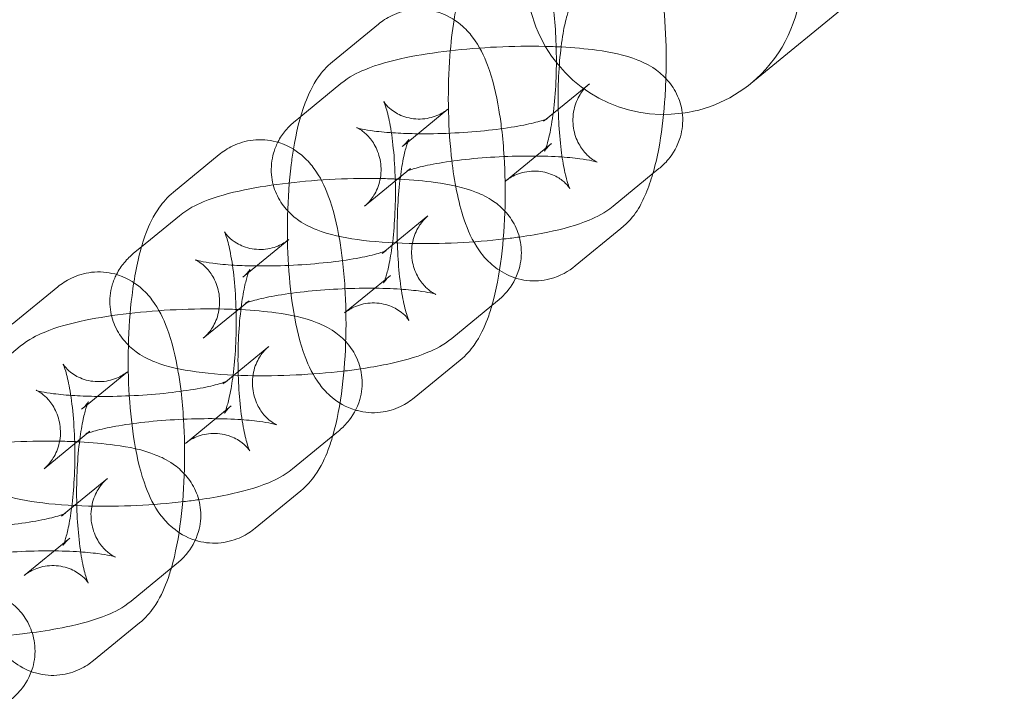
# Model space of a CAD drawing. Units: millimetres. Extents: x 539 to 2739, y -4323 to 3177.
# Drawn here: x 1010 to 1064, y -546 to -509 of the extents above; entities that cross this region are included whole.
import ezdxf

# ---------------------------------------------------------------- set-up
doc = ezdxf.new("R2010")
doc.units = ezdxf.units.MM

# ---------------------------------------------------------------- blocks, each defined once
blk = doc.blocks.new('A$C26C6295C')
at = {"color": 0, "linetype": 'Continuous', "lineweight": 0}
for p, q in [((1049.754, -512.157), (1338.859, -275.279)), ((1029.4, -508.917), (1026.897, -510.968)), ((1029.4, -508.917), (1026.897, -510.968)), ((1027.348, -512.166), (1025.153, -513.964)), ((1038.573, -514.103), (1040.929, -512.173)), ((1033.203, -513.558), (1031.004, -515.359)), ((1033.203, -513.558), (1031.004, -515.359)), ((1025.153, -513.964), (1024.845, -514.216)), ((1038.426, -514.223), (1038.573, -514.103)), ((1031.004, -515.359), (1030.7, -515.609)), ((1031.004, -515.359), (1030.7, -515.609)), ((1038.853, -515.441), (1036.35, -517.492)), ((1020.7, -516.045), (1018.197, -518.096)), ((1031.151, -516.807), (1028.648, -518.858)), ((1042.229, -518.864), (1044.731, -516.814)), ((1018.529, -519.392), (1016.453, -521.093)), ((1029.753, -521.329), (1032.11, -519.399)), ((1042.655, -520.082), (1040.153, -522.133)), ((1024.503, -520.686), (1022.305, -522.487)), ((1016.453, -521.093), (1016.026, -521.442)), ((1029.607, -521.449), (1029.753, -521.329)), ((1022.305, -522.487), (1022, -522.737)), ((1027.555, -524.698), (1030.058, -522.647)), ((1027.555, -524.698), (1030.058, -522.647)), ((1011.881, -523.271), (1009.378, -525.322)), ((1022.332, -524.033), (1019.829, -526.083)), ((1033.41, -526.09), (1035.912, -524.04)), ((1009.829, -526.52), (1007.634, -528.318)), ((1021.054, -528.457), (1023.41, -526.527)), ((1031.358, -529.339), (1033.86, -527.289)), ((1031.358, -529.339), (1033.86, -527.289)), ((1015.684, -527.912), (1013.486, -529.713)), ((1020.907, -528.577), (1021.054, -528.457)), ((1013.486, -529.713), (1013.181, -529.963)), ((1018.855, -531.826), (1021.358, -529.776)), ((1013.632, -531.161), (1011.129, -533.212)), ((1024.71, -533.219), (1027.212, -531.168)), ((1012.235, -535.683), (1014.591, -533.753)), ((1022.658, -536.467), (1025.16, -534.417)), ((1012.088, -535.803), (1012.235, -535.683)), ((1010.036, -539.052), (1012.539, -537.002)), ((1015.891, -540.444), (1018.393, -538.394)), ((1013.839, -543.693), (1016.341, -541.643))]:
    blk.add_line(p, q, dxfattribs=at)
for start_param, end_param in [(2.355999, 5.479121), (5.479121, 7.988698), (1.705512, 2.355999)]:
    blk.add_ellipse((1045.001, -506.356), major_axis=(-7.5, -0.001), ratio=0.999998, start_param=start_param, end_param=end_param, dxfattribs=at)
for points, knots in [([(1038.195, -501.711), (1038.536, -501.432), (1038.997, -501.153), (1039.972, -500.903), (1040.414, -500.87), (1041.236, -500.969), (1041.611, -501.089), (1042.301, -501.42), (1042.594, -501.64), (1043.163, -502.163), (1043.389, -502.466), (1043.937, -503.333), (1044.147, -503.877), (1044.639, -505.444), (1044.835, -506.54), (1045.059, -508.624), (1045.112, -509.558), (1045.129, -510.962), (1045.125, -511.425), (1045.11, -511.885)], [6.086628, 6.086628, 6.086628, 6.086628, 6.220927, 6.220927, 6.312194, 6.312194, 6.399602, 6.399602, 6.502756, 6.502756, 6.649486, 6.649486, 6.940657, 6.940657, 7.436668, 7.436668, 7.802433, 7.802433, 7.98193, 7.98193, 7.98193, 7.98193]), ([(1033.534, -508.673), (1033.564, -508.484), (1033.596, -508.297), (1033.797, -507.228), (1034.004, -506.431), (1034.599, -505.051), (1034.889, -504.42), (1035.692, -503.761)], [5.287238, 5.287238, 5.287238, 5.287238, 5.3700868, 5.3700868, 5.7697576, 5.7697576, 6.0866284, 6.0866284, 6.0866284, 6.0866284]), ([(1041.998, -506.352), (1041.86, -506.465), (1041.664, -506.598), (1041.134, -506.815), (1040.796, -506.894), (1040.123, -506.899), (1039.798, -506.834), (1039.259, -506.633), (1039.049, -506.501), (1038.751, -506.268), (1038.658, -506.167), (1038.537, -506.021), (1038.508, -505.974), (1038.479, -505.927), (1038.485, -505.934), (1038.519, -506.01), (1038.553, -506.095), (1038.641, -506.363), (1038.698, -506.57), (1038.82, -507.121), (1038.885, -507.486), (1039.002, -508.353), (1039.051, -508.866), (1039.117, -509.974), (1039.131, -510.573), (1039.118, -511.768), (1039.09, -512.365), (1038.997, -513.466), (1038.933, -513.973), (1038.79, -514.81), (1038.712, -515.153), (1038.581, -515.612), (1038.524, -515.759), (1038.476, -515.866), (1038.47, -515.867), (1038.533, -515.772), (1038.583, -515.7), (1038.727, -515.551), (1038.783, -515.498), (1038.853, -515.441)], [6.086628, 6.086628, 6.086628, 6.086628, 6.183737, 6.183737, 6.281174, 6.281174, 6.373378, 6.373378, 6.470244, 6.470244, 6.567696, 6.567696, 6.665779, 6.665779, 6.778947, 6.778947, 6.923174, 6.923174, 7.111611, 7.111611, 7.34574, 7.34574, 7.613004, 7.613004, 7.897234, 7.897234, 8.185474, 8.185474, 8.46574, 8.46574, 8.721133, 8.721133, 8.92711, 8.92711, 9.071999, 9.071999, 9.179104, 9.179104, 9.228221, 9.228221, 9.228221, 9.228221]), ([(1036.133, -514.629), (1036.091, -514.278), (1036.042, -513.936), (1035.837, -512.722), (1035.647, -511.92), (1035.17, -510.652), (1034.947, -510.157), (1034.372, -509.399), (1034.167, -509.167), (1033.553, -508.655), (1033.092, -508.371), (1032.114, -508.113), (1031.671, -508.077), (1030.847, -508.17), (1030.47, -508.288), (1029.855, -508.58), (1029.607, -508.747), (1029.4, -508.917)], [5.173633, 5.173633, 5.173633, 5.173633, 5.320678, 5.320678, 5.710468, 5.710468, 5.973495, 5.973495, 6.083327, 6.083327, 6.219185, 6.219185, 6.310689, 6.310689, 6.398006, 6.398006, 6.479742, 6.479742, 6.479742, 6.479742]), ([(1036.133, -514.629), (1036.091, -514.278), (1036.042, -513.936), (1035.837, -512.722), (1035.647, -511.92), (1035.17, -510.652), (1034.947, -510.157), (1034.372, -509.399), (1034.167, -509.167), (1033.553, -508.655), (1033.092, -508.371), (1032.114, -508.113), (1031.671, -508.077), (1030.847, -508.17), (1030.47, -508.288), (1029.855, -508.58), (1029.607, -508.747), (1029.4, -508.917)], [5.173633, 5.173633, 5.173633, 5.173633, 5.320678, 5.320678, 5.710468, 5.710468, 5.973495, 5.973495, 6.083327, 6.083327, 6.219185, 6.219185, 6.310689, 6.310689, 6.398006, 6.398006, 6.479742, 6.479742, 6.479742, 6.479742]), ([(1039.229, -513.565), (1039.222, -513.271), (1039.22, -512.973), (1039.23, -512.076), (1039.258, -511.479), (1039.351, -510.377), (1039.415, -509.87), (1039.558, -509.033), (1039.636, -508.691), (1039.767, -508.232), (1039.824, -508.084), (1039.861, -508.001), (1039.867, -507.99), (1039.867, -507.99)], [4.613836, 4.613836, 4.613836, 4.613836, 4.755641, 4.755641, 5.043881, 5.043881, 5.324147, 5.324147, 5.57954, 5.57954, 5.785517, 5.785517, 5.855033, 5.855033, 5.855033, 5.855033]), ([(1036.899, -522.791), (1036.728, -522.738), (1036.568, -522.674), (1036.047, -522.423), (1035.754, -522.204), (1035.184, -521.68), (1034.959, -521.377), (1034.411, -520.511), (1034.201, -519.967), (1033.708, -518.4), (1033.512, -517.304), (1033.289, -515.219), (1033.236, -514.285), (1033.213, -512.44), (1033.241, -511.53), (1033.359, -509.968), (1033.434, -509.304), (1033.534, -508.673)], [3.217107, 3.217107, 3.217107, 3.217107, 3.258009, 3.258009, 3.361163, 3.361163, 3.507894, 3.507894, 3.799064, 3.799064, 4.295075, 4.295075, 4.660841, 4.660841, 5.012085, 5.012085, 5.287238, 5.287238, 5.287238, 5.287238]), ([(1039.383, -510.164), (1039.093, -510.15), (1038.796, -510.139), (1037.643, -510.112), (1036.752, -510.125), (1034.991, -510.208), (1034.123, -510.277), (1032.448, -510.471), (1031.645, -510.595), (1030.084, -510.919), (1029.357, -511.112), (1028.241, -511.579), (1027.832, -511.769), (1027.348, -512.166)], [7.380272, 7.380272, 7.380272, 7.380272, 7.505727, 7.505727, 7.859406, 7.859406, 8.204357, 8.204357, 8.557171, 8.557171, 8.953305, 8.953305, 9.183838, 9.183838, 9.183838, 9.183838]), ([(1044.731, -516.814), (1044.897, -516.678), (1045.073, -516.514), (1045.494, -516.006), (1045.751, -515.604), (1046.008, -514.709), (1046.055, -514.291), (1045.987, -513.51), (1045.887, -513.152), (1045.601, -512.504), (1045.411, -512.229), (1044.978, -511.725), (1044.738, -511.531), (1044.172, -511.14), (1043.87, -511), (1042.827, -510.584), (1042.128, -510.452), (1040.72, -510.257), (1040.07, -510.2), (1039.383, -510.164)], [6.042246, 6.042246, 6.042246, 6.042246, 6.121142, 6.121142, 6.227957, 6.227957, 6.299789, 6.299789, 6.365228, 6.365228, 6.438857, 6.438857, 6.535125, 6.535125, 6.68681, 6.68681, 7.083001, 7.083001, 7.380272, 7.380272, 7.380272, 7.380272]), ([(1026.897, -510.968), (1026.557, -511.247), (1026.32, -511.53), (1025.782, -512.291), (1025.575, -512.75), (1025.103, -514.007), (1024.909, -514.838), (1024.759, -515.754)], [0.1965569, 0.1965569, 0.1965569, 0.1965569, 0.3308557, 0.3308557, 0.5749719, 0.5749719, 0.9775958, 0.9775958, 0.9775958, 0.9775958]), ([(1026.897, -510.968), (1026.557, -511.247), (1026.32, -511.53), (1025.782, -512.291), (1025.575, -512.75), (1025.103, -514.007), (1024.909, -514.838), (1024.759, -515.754)], [0.1965569, 0.1965569, 0.1965569, 0.1965569, 0.3308557, 0.3308557, 0.5749719, 0.5749719, 0.9775958, 0.9775958, 0.9775958, 0.9775958]), ([(1040.929, -512.173), (1040.847, -512.239), (1040.74, -512.336), (1040.492, -512.641), (1040.351, -512.85), (1040.123, -513.407), (1040.04, -513.75), (1040.026, -514.435), (1040.081, -514.766), (1040.278, -515.346), (1040.418, -515.587), (1040.701, -515.972), (1040.842, -516.106), (1041.07, -516.295), (1041.158, -516.351), (1041.29, -516.428), (1041.33, -516.446), (1041.371, -516.463), (1041.36, -516.458), (1041.278, -516.432), (1041.186, -516.407), (1040.897, -516.344), (1040.672, -516.306), (1040.074, -516.228), (1039.678, -516.191), (1038.744, -516.137), (1038.196, -516.122), (1037.02, -516.124), (1036.39, -516.143), (1035.138, -516.216), (1034.516, -516.271), (1033.37, -516.405), (1032.843, -516.485), (1031.975, -516.649), (1031.62, -516.734), (1031.153, -516.869), (1031.005, -516.925), (1030.917, -516.964), (1030.923, -516.966), (1031.025, -516.902), (1031.078, -516.867), (1031.151, -516.807)], [6.042246, 6.042246, 6.042246, 6.042246, 6.124294, 6.124294, 6.204111, 6.204111, 6.279315, 6.279315, 6.346673, 6.346673, 6.417491, 6.417491, 6.496301, 6.496301, 6.57614, 6.57614, 6.662369, 6.662369, 6.768856, 6.768856, 6.912217, 6.912217, 7.106381, 7.106381, 7.350084, 7.350084, 7.626405, 7.626405, 7.91789, 7.91789, 8.212547, 8.212547, 8.499692, 8.499692, 8.762651, 8.762651, 8.972367, 8.972367, 9.110145, 9.110145, 9.183838, 9.183838, 9.183838, 9.183838]), ([(1045.11, -511.885), (1045.096, -512.325), (1045.073, -512.761), (1044.973, -514.082), (1044.867, -514.937), (1044.628, -516.203), (1044.525, -516.654), (1044.4, -517.085)], [7.9819298, 7.9819298, 7.9819298, 7.9819298, 8.153678, 8.153678, 8.5116794, 8.5116794, 8.7251872, 8.7251872, 8.7251872, 8.7251872]), ([(1030.058, -522.647), (1029.919, -522.761), (1029.835, -522.856), (1029.725, -522.993), (1029.701, -523.034), (1029.679, -523.071), (1029.688, -523.058), (1029.728, -522.967), (1029.764, -522.872), (1029.857, -522.58), (1029.915, -522.359), (1030.04, -521.777), (1030.105, -521.396), (1030.219, -520.5), (1030.266, -519.975), (1030.326, -518.851), (1030.337, -518.249), (1030.317, -517.055), (1030.285, -516.463), (1030.187, -515.38), (1030.121, -514.886), (1029.977, -514.083), (1029.899, -513.759), (1029.774, -513.339), (1029.721, -513.209), (1029.684, -513.129), (1029.684, -513.138), (1029.757, -513.245), (1029.813, -513.322), (1030.016, -513.524), (1030.157, -513.646), (1030.578, -513.89), (1030.866, -514.009), (1031.516, -514.12), (1031.867, -514.112), (1032.484, -513.979), (1032.746, -513.861), (1033.045, -513.68), (1033.131, -513.617), (1033.203, -513.558)], [3.33815, 3.33815, 3.33815, 3.33815, 3.435259, 3.435259, 3.534125, 3.534125, 3.649634, 3.649634, 3.79773, 3.79773, 3.990848, 3.990848, 4.228943, 4.228943, 4.498552, 4.498552, 4.783696, 4.783696, 5.071713, 5.071713, 5.350419, 5.350419, 5.602118, 5.602118, 5.802055, 5.802055, 5.941821, 5.941821, 6.046868, 6.046868, 6.14319, 6.14319, 6.241767, 6.241767, 6.335267, 6.335267, 6.429459, 6.429459, 6.479742, 6.479742, 6.479742, 6.479742]), ([(1030.058, -522.647), (1029.919, -522.761), (1029.835, -522.856), (1029.725, -522.993), (1029.701, -523.034), (1029.679, -523.071), (1029.688, -523.058), (1029.728, -522.967), (1029.764, -522.872), (1029.857, -522.58), (1029.915, -522.359), (1030.04, -521.777), (1030.105, -521.396), (1030.219, -520.5), (1030.266, -519.975), (1030.326, -518.851), (1030.337, -518.249), (1030.317, -517.055), (1030.285, -516.463), (1030.187, -515.38), (1030.121, -514.886), (1029.977, -514.083), (1029.899, -513.759), (1029.774, -513.339), (1029.721, -513.209), (1029.684, -513.129), (1029.684, -513.138), (1029.757, -513.245), (1029.813, -513.322), (1030.016, -513.524), (1030.157, -513.646), (1030.578, -513.89), (1030.866, -514.009), (1031.516, -514.12), (1031.867, -514.112), (1032.484, -513.979), (1032.746, -513.861), (1033.045, -513.68), (1033.131, -513.617), (1033.203, -513.558)], [3.33815, 3.33815, 3.33815, 3.33815, 3.435259, 3.435259, 3.534125, 3.534125, 3.649634, 3.649634, 3.79773, 3.79773, 3.990848, 3.990848, 4.228943, 4.228943, 4.498552, 4.498552, 4.783696, 4.783696, 5.071713, 5.071713, 5.350419, 5.350419, 5.602118, 5.602118, 5.802055, 5.802055, 5.941821, 5.941821, 6.046868, 6.046868, 6.14319, 6.14319, 6.241767, 6.241767, 6.335267, 6.335267, 6.429459, 6.429459, 6.479742, 6.479742, 6.479742, 6.479742]), ([(1036.35, -517.492), (1036.488, -517.379), (1036.684, -517.246), (1037.214, -517.028), (1037.552, -516.95), (1038.225, -516.944), (1038.55, -517.009), (1039.089, -517.21), (1039.298, -517.343), (1039.597, -517.575), (1039.69, -517.676), (1039.811, -517.823), (1039.84, -517.87), (1039.869, -517.917), (1039.863, -517.909), (1039.829, -517.834), (1039.795, -517.749), (1039.707, -517.48), (1039.65, -517.274), (1039.528, -516.723), (1039.463, -516.357), (1039.346, -515.491), (1039.297, -514.977), (1039.248, -514.154), (1039.236, -513.861), (1039.229, -513.565)], [2.945036, 2.945036, 2.945036, 2.945036, 3.042145, 3.042145, 3.139581, 3.139581, 3.231786, 3.231786, 3.328651, 3.328651, 3.426104, 3.426104, 3.524186, 3.524186, 3.637354, 3.637354, 3.781582, 3.781582, 3.970018, 3.970018, 4.204147, 4.204147, 4.471412, 4.471412, 4.613836, 4.613836, 4.613836, 4.613836]), ([(1024.845, -514.216), (1024.68, -514.352), (1024.504, -514.516), (1024.181, -514.906), (1024.035, -515.115), (1023.904, -515.372)], [2.9006529, 2.9006529, 2.9006529, 2.9006529, 2.9795498, 2.9795498, 3.0430209, 3.0430209, 3.0430209, 3.0430209]), ([(1031.558, -514.906), (1031.688, -514.907), (1031.82, -514.908), (1032.556, -514.906), (1033.186, -514.887), (1034.438, -514.814), (1035.06, -514.76), (1036.207, -514.625), (1036.733, -514.545), (1037.602, -514.381), (1037.957, -514.296), (1038.423, -514.161), (1038.571, -514.105), (1038.638, -514.076), (1038.645, -514.072), (1038.645, -514.072)], [4.420554, 4.420554, 4.420554, 4.420554, 4.484812, 4.484812, 4.776297, 4.776297, 5.070955, 5.070955, 5.358099, 5.358099, 5.621059, 5.621059, 5.830774, 5.830774, 5.884449, 5.884449, 5.884449, 5.884449]), ([(1038.645, -514.072), (1038.645, -514.072), (1038.627, -514.081), (1038.552, -514.128), (1038.499, -514.164), (1038.426, -514.223)], [5.8844487, 5.8844487, 5.8844487, 5.8844487, 5.9685526, 5.9685526, 6.0422456, 6.0422456, 6.0422456, 6.0422456]), ([(1028.648, -518.858), (1028.729, -518.791), (1028.836, -518.695), (1029.084, -518.389), (1029.226, -518.18), (1029.454, -517.623), (1029.537, -517.281), (1029.551, -516.595), (1029.495, -516.264), (1029.298, -515.685), (1029.158, -515.443), (1028.875, -515.058), (1028.734, -514.925), (1028.506, -514.735), (1028.418, -514.679), (1028.286, -514.602), (1028.246, -514.585), (1028.205, -514.567), (1028.216, -514.573), (1028.299, -514.599), (1028.39, -514.624), (1028.68, -514.686), (1028.905, -514.725), (1029.502, -514.802), (1029.899, -514.839), (1030.717, -514.887), (1031.128, -514.901), (1031.558, -514.906)], [2.900653, 2.900653, 2.900653, 2.900653, 2.982701, 2.982701, 3.062518, 3.062518, 3.137722, 3.137722, 3.205081, 3.205081, 3.275898, 3.275898, 3.354708, 3.354708, 3.434548, 3.434548, 3.520777, 3.520777, 3.627264, 3.627264, 3.770624, 3.770624, 3.964789, 3.964789, 4.208492, 4.208492, 4.420554, 4.420554, 4.420554, 4.420554]), ([(1035.605, -524.292), (1035.839, -523.481), (1036.004, -522.596), (1036.231, -520.76), (1036.298, -519.822), (1036.343, -517.968), (1036.327, -517.054), (1036.239, -515.643), (1036.193, -515.127), (1036.133, -514.629)], [3.841183, 3.841183, 3.841183, 3.841183, 4.242421, 4.242421, 4.613054, 4.613054, 4.964813, 4.964813, 5.173633, 5.173633, 5.173633, 5.173633]), ([(1035.605, -524.292), (1035.839, -523.481), (1036.004, -522.596), (1036.231, -520.76), (1036.298, -519.822), (1036.343, -517.968), (1036.327, -517.054), (1036.239, -515.643), (1036.193, -515.127), (1036.133, -514.629)], [3.841183, 3.841183, 3.841183, 3.841183, 4.242421, 4.242421, 4.613054, 4.613054, 4.964813, 4.964813, 5.173633, 5.173633, 5.173633, 5.173633]), ([(1027.443, -521.837), (1027.398, -521.458), (1027.346, -521.089), (1027.137, -519.851), (1026.947, -519.049), (1026.47, -517.78), (1026.247, -517.286), (1025.672, -516.527), (1025.467, -516.295), (1024.853, -515.784), (1024.392, -515.499), (1023.414, -515.241), (1022.971, -515.205), (1022.147, -515.298), (1021.77, -515.416), (1021.155, -515.708), (1020.907, -515.875), (1020.7, -516.045)], [5.162512, 5.162512, 5.162512, 5.162512, 5.320678, 5.320678, 5.710468, 5.710468, 5.973495, 5.973495, 6.083327, 6.083327, 6.219185, 6.219185, 6.310689, 6.310689, 6.398006, 6.398006, 6.479742, 6.479742, 6.479742, 6.479742]), ([(1023.904, -515.372), (1023.815, -515.547), (1023.734, -515.744), (1023.568, -516.322), (1023.521, -516.739), (1023.59, -517.52), (1023.689, -517.878), (1023.975, -518.526), (1024.166, -518.802), (1024.599, -519.306), (1024.839, -519.499), (1025.405, -519.891), (1025.707, -520.031), (1026.749, -520.446), (1027.449, -520.579), (1029.112, -520.809), (1030.065, -520.875), (1031.933, -520.918), (1032.825, -520.906), (1034.586, -520.823), (1035.454, -520.753), (1036.56, -520.625), (1036.834, -520.59), (1037.102, -520.552)], [3.043021, 3.043021, 3.043021, 3.043021, 3.086364, 3.086364, 3.158196, 3.158196, 3.223635, 3.223635, 3.297264, 3.297264, 3.393532, 3.393532, 3.545217, 3.545217, 3.941409, 3.941409, 4.364135, 4.364135, 4.717813, 4.717813, 5.062764, 5.062764, 5.17878, 5.17878, 5.17878, 5.17878]), ([(1031.072, -515.196), (1031.072, -515.196), (1031.064, -515.211), (1031.03, -515.289), (1030.993, -515.384), (1030.901, -515.676), (1030.842, -515.897), (1030.717, -516.479), (1030.653, -516.861), (1030.538, -517.756), (1030.491, -518.281), (1030.431, -519.405), (1030.42, -520.007), (1030.431, -520.658), (1030.433, -520.715), (1030.434, -520.772)], [0.428153, 0.428153, 0.428153, 0.428153, 0.508041, 0.508041, 0.656138, 0.656138, 0.849256, 0.849256, 1.08735, 1.08735, 1.356959, 1.356959, 1.642103, 1.642103, 1.66935, 1.66935, 1.66935, 1.66935]), ([(1031.072, -515.196), (1031.072, -515.196), (1031.064, -515.211), (1031.03, -515.289), (1030.993, -515.384), (1030.901, -515.676), (1030.842, -515.897), (1030.717, -516.479), (1030.653, -516.861), (1030.538, -517.756), (1030.491, -518.281), (1030.431, -519.405), (1030.42, -520.007), (1030.431, -520.658), (1030.433, -520.715), (1030.434, -520.772)], [0.428153, 0.428153, 0.428153, 0.428153, 0.508041, 0.508041, 0.656138, 0.656138, 0.849256, 0.849256, 1.08735, 1.08735, 1.356959, 1.356959, 1.642103, 1.642103, 1.66935, 1.66935, 1.66935, 1.66935]), ([(1030.7, -515.609), (1030.838, -515.496), (1030.922, -515.4), (1031.032, -515.264), (1031.057, -515.222), (1031.07, -515.199), (1031.072, -515.196), (1031.072, -515.196)], [0.1965569, 0.1965569, 0.1965569, 0.1965569, 0.293666, 0.293666, 0.3925319, 0.3925319, 0.4281527, 0.4281527, 0.4281527, 0.4281527]), ([(1030.7, -515.609), (1030.838, -515.496), (1030.922, -515.4), (1031.032, -515.264), (1031.057, -515.222), (1031.07, -515.199), (1031.072, -515.196), (1031.072, -515.196)], [0.1965569, 0.1965569, 0.1965569, 0.1965569, 0.293666, 0.293666, 0.3925319, 0.3925319, 0.4281527, 0.4281527, 0.4281527, 0.4281527]), ([(1024.759, -515.754), (1024.713, -516.034), (1024.672, -516.321), (1024.526, -517.496), (1024.46, -518.434), (1024.414, -520.288), (1024.431, -521.202), (1024.541, -522.984), (1024.636, -523.848), (1024.92, -525.534), (1025.11, -526.336), (1025.588, -527.604), (1025.81, -528.099), (1026.385, -528.857), (1026.591, -529.089), (1027.185, -529.585), (1027.612, -529.853), (1028.153, -530.013)], [0.977596, 0.977596, 0.977596, 0.977596, 1.100828, 1.100828, 1.471461, 1.471461, 1.82322, 1.82322, 2.179085, 2.179085, 2.568876, 2.568876, 2.831903, 2.831903, 2.941734, 2.941734, 3.070033, 3.070033, 3.070033, 3.070033]), ([(1024.759, -515.754), (1024.713, -516.034), (1024.672, -516.321), (1024.526, -517.496), (1024.46, -518.434), (1024.414, -520.288), (1024.431, -521.202), (1024.541, -522.984), (1024.636, -523.848), (1024.92, -525.534), (1025.11, -526.336), (1025.588, -527.604), (1025.81, -528.099), (1026.385, -528.857), (1026.591, -529.089), (1027.185, -529.585), (1027.612, -529.853), (1028.153, -530.013)], [0.977596, 0.977596, 0.977596, 0.977596, 1.100828, 1.100828, 1.471461, 1.471461, 1.82322, 1.82322, 2.179085, 2.179085, 2.568876, 2.568876, 2.831903, 2.831903, 2.941734, 2.941734, 3.070033, 3.070033, 3.070033, 3.070033]), ([(1030.585, -517.391), (1030.288, -517.376), (1029.984, -517.365), (1028.824, -517.338), (1027.932, -517.35), (1026.172, -517.434), (1025.304, -517.503), (1023.629, -517.697), (1022.826, -517.821), (1021.265, -518.145), (1020.538, -518.337), (1019.422, -518.805), (1019.013, -518.995), (1018.529, -519.392)], [7.377199, 7.377199, 7.377199, 7.377199, 7.505727, 7.505727, 7.859406, 7.859406, 8.204357, 8.204357, 8.557171, 8.557171, 8.953305, 8.953305, 9.183838, 9.183838, 9.183838, 9.183838]), ([(1035.912, -524.04), (1036.078, -523.904), (1036.253, -523.74), (1036.675, -523.231), (1036.932, -522.83), (1037.189, -521.935), (1037.236, -521.517), (1037.168, -520.736), (1037.068, -520.378), (1036.782, -519.73), (1036.592, -519.455), (1036.159, -518.951), (1035.919, -518.757), (1035.353, -518.365), (1035.051, -518.225), (1034.008, -517.81), (1033.309, -517.678), (1031.907, -517.484), (1031.265, -517.427), (1030.585, -517.391)], [6.042246, 6.042246, 6.042246, 6.042246, 6.121142, 6.121142, 6.227957, 6.227957, 6.299789, 6.299789, 6.365228, 6.365228, 6.438857, 6.438857, 6.535125, 6.535125, 6.68681, 6.68681, 7.083001, 7.083001, 7.377199, 7.377199, 7.377199, 7.377199]), ([(1044.4, -517.085), (1044.291, -517.462), (1044.167, -517.824), (1043.749, -518.792), (1043.459, -519.424), (1042.655, -520.082)], [8.7251872, 8.7251872, 8.7251872, 8.7251872, 8.9113502, 8.9113502, 9.2282211, 9.2282211, 9.2282211, 9.2282211]), ([(1018.197, -518.096), (1017.857, -518.375), (1017.621, -518.658), (1017.082, -519.419), (1016.875, -519.879), (1016.387, -521.18), (1016.186, -522.063), (1016.034, -523.04)], [0.1965569, 0.1965569, 0.1965569, 0.1965569, 0.3308557, 0.3308557, 0.5749719, 0.5749719, 1.0005786, 1.0005786, 1.0005786, 1.0005786]), ([(1037.102, -520.552), (1037.65, -520.474), (1038.174, -520.385), (1039.493, -520.111), (1040.22, -519.919), (1041.336, -519.451), (1041.744, -519.261), (1042.229, -518.864)], [5.1787802, 5.1787802, 5.1787802, 5.1787802, 5.4155787, 5.4155787, 5.8117123, 5.8117123, 6.0422456, 6.0422456, 6.0422456, 6.0422456]), ([(1032.11, -519.399), (1032.028, -519.465), (1031.921, -519.561), (1031.673, -519.867), (1031.532, -520.076), (1031.304, -520.633), (1031.221, -520.975), (1031.207, -521.661), (1031.262, -521.992), (1031.459, -522.572), (1031.599, -522.813), (1031.882, -523.198), (1032.023, -523.332), (1032.251, -523.521), (1032.339, -523.577), (1032.471, -523.654), (1032.511, -523.672), (1032.552, -523.689), (1032.541, -523.684), (1032.459, -523.658), (1032.367, -523.633), (1032.077, -523.57), (1031.853, -523.532), (1031.255, -523.454), (1030.859, -523.417), (1029.925, -523.362), (1029.377, -523.348), (1028.201, -523.35), (1027.571, -523.369), (1026.319, -523.442), (1025.697, -523.497), (1024.551, -523.631), (1024.024, -523.711), (1023.156, -523.875), (1022.801, -523.96), (1022.334, -524.095), (1022.186, -524.151), (1022.098, -524.19), (1022.104, -524.192), (1022.206, -524.128), (1022.259, -524.093), (1022.332, -524.033)], [6.042246, 6.042246, 6.042246, 6.042246, 6.124294, 6.124294, 6.204111, 6.204111, 6.279315, 6.279315, 6.346673, 6.346673, 6.417491, 6.417491, 6.496301, 6.496301, 6.57614, 6.57614, 6.662369, 6.662369, 6.768856, 6.768856, 6.912217, 6.912217, 7.106381, 7.106381, 7.350084, 7.350084, 7.626405, 7.626405, 7.91789, 7.91789, 8.212547, 8.212547, 8.499692, 8.499692, 8.762651, 8.762651, 8.972367, 8.972367, 9.110145, 9.110145, 9.183838, 9.183838, 9.183838, 9.183838]), ([(1021.358, -529.776), (1021.22, -529.889), (1021.136, -529.984), (1021.026, -530.121), (1021.001, -530.162), (1020.979, -530.199), (1020.988, -530.186), (1021.028, -530.095), (1021.064, -530.001), (1021.157, -529.708), (1021.216, -529.487), (1021.34, -528.905), (1021.405, -528.524), (1021.52, -527.628), (1021.567, -527.104), (1021.626, -525.979), (1021.637, -525.377), (1021.617, -524.183), (1021.586, -523.591), (1021.487, -522.508), (1021.421, -522.015), (1021.277, -521.211), (1021.2, -520.887), (1021.074, -520.467), (1021.022, -520.337), (1020.985, -520.258), (1020.984, -520.266), (1021.057, -520.374), (1021.113, -520.451), (1021.316, -520.652), (1021.458, -520.774), (1021.878, -521.018), (1022.166, -521.137), (1022.816, -521.248), (1023.167, -521.24), (1023.784, -521.107), (1024.046, -520.989), (1024.345, -520.808), (1024.431, -520.745), (1024.503, -520.686)], [3.33815, 3.33815, 3.33815, 3.33815, 3.435259, 3.435259, 3.534125, 3.534125, 3.649634, 3.649634, 3.79773, 3.79773, 3.990848, 3.990848, 4.228943, 4.228943, 4.498552, 4.498552, 4.783696, 4.783696, 5.071713, 5.071713, 5.350419, 5.350419, 5.602118, 5.602118, 5.802055, 5.802055, 5.941821, 5.941821, 6.046868, 6.046868, 6.14319, 6.14319, 6.241767, 6.241767, 6.335267, 6.335267, 6.429459, 6.429459, 6.479742, 6.479742, 6.479742, 6.479742]), ([(1030.434, -520.772), (1030.447, -521.313), (1030.477, -521.845), (1030.57, -522.876), (1030.636, -523.37), (1030.781, -524.174), (1030.858, -524.497), (1030.984, -524.918), (1031.036, -525.047), (1031.073, -525.127), (1031.074, -525.118), (1031, -525.011), (1030.945, -524.934), (1030.741, -524.732), (1030.6, -524.611), (1030.18, -524.367), (1029.892, -524.247), (1029.242, -524.136), (1028.891, -524.145), (1028.273, -524.277), (1028.011, -524.395), (1027.713, -524.576), (1027.626, -524.639), (1027.555, -524.698)], [1.66935, 1.66935, 1.66935, 1.66935, 1.93012, 1.93012, 2.208827, 2.208827, 2.460525, 2.460525, 2.660462, 2.660462, 2.800228, 2.800228, 2.905276, 2.905276, 3.001598, 3.001598, 3.100174, 3.100174, 3.193675, 3.193675, 3.287866, 3.287866, 3.33815, 3.33815, 3.33815, 3.33815]), ([(1030.434, -520.772), (1030.447, -521.313), (1030.477, -521.845), (1030.57, -522.876), (1030.636, -523.37), (1030.781, -524.174), (1030.858, -524.497), (1030.984, -524.918), (1031.036, -525.047), (1031.073, -525.127), (1031.074, -525.118), (1031, -525.011), (1030.945, -524.934), (1030.741, -524.732), (1030.6, -524.611), (1030.18, -524.367), (1029.892, -524.247), (1029.242, -524.136), (1028.891, -524.145), (1028.273, -524.277), (1028.011, -524.395), (1027.713, -524.576), (1027.626, -524.639), (1027.555, -524.698)], [1.66935, 1.66935, 1.66935, 1.66935, 1.93012, 1.93012, 2.208827, 2.208827, 2.460525, 2.460525, 2.660462, 2.660462, 2.800228, 2.800228, 2.905276, 2.905276, 3.001598, 3.001598, 3.100174, 3.100174, 3.193675, 3.193675, 3.287866, 3.287866, 3.33815, 3.33815, 3.33815, 3.33815]), ([(1022.739, -522.132), (1022.869, -522.133), (1023.001, -522.134), (1023.737, -522.132), (1024.367, -522.113), (1025.619, -522.04), (1026.241, -521.986), (1027.388, -521.851), (1027.914, -521.771), (1028.783, -521.607), (1029.138, -521.522), (1029.604, -521.387), (1029.752, -521.331), (1029.819, -521.302), (1029.826, -521.298), (1029.826, -521.298)], [4.420554, 4.420554, 4.420554, 4.420554, 4.484812, 4.484812, 4.776297, 4.776297, 5.070955, 5.070955, 5.358099, 5.358099, 5.621059, 5.621059, 5.830774, 5.830774, 5.884449, 5.884449, 5.884449, 5.884449]), ([(1029.826, -521.298), (1029.826, -521.298), (1029.808, -521.307), (1029.733, -521.354), (1029.68, -521.39), (1029.607, -521.449)], [5.8844487, 5.8844487, 5.8844487, 5.8844487, 5.9685526, 5.9685526, 6.0422456, 6.0422456, 6.0422456, 6.0422456]), ([(1016.026, -521.442), (1015.861, -521.578), (1015.685, -521.742), (1015.362, -522.132), (1015.216, -522.341), (1015.085, -522.597)], [2.9006529, 2.9006529, 2.9006529, 2.9006529, 2.9795498, 2.9795498, 3.0430209, 3.0430209, 3.0430209, 3.0430209]), ([(1019.829, -526.083), (1019.91, -526.017), (1020.017, -525.921), (1020.265, -525.615), (1020.407, -525.406), (1020.635, -524.849), (1020.718, -524.507), (1020.732, -523.821), (1020.676, -523.49), (1020.479, -522.911), (1020.339, -522.669), (1020.056, -522.284), (1019.915, -522.151), (1019.687, -521.961), (1019.599, -521.905), (1019.467, -521.828), (1019.427, -521.81), (1019.386, -521.793), (1019.397, -521.798), (1019.48, -521.824), (1019.571, -521.849), (1019.861, -521.912), (1020.086, -521.951), (1020.683, -522.028), (1021.08, -522.065), (1021.898, -522.113), (1022.309, -522.127), (1022.739, -522.132)], [2.900653, 2.900653, 2.900653, 2.900653, 2.982701, 2.982701, 3.062518, 3.062518, 3.137722, 3.137722, 3.205081, 3.205081, 3.275898, 3.275898, 3.354708, 3.354708, 3.434548, 3.434548, 3.520777, 3.520777, 3.627264, 3.627264, 3.770624, 3.770624, 3.964789, 3.964789, 4.208492, 4.208492, 4.420554, 4.420554, 4.420554, 4.420554]), ([(1026.905, -531.42), (1027.139, -530.609), (1027.304, -529.724), (1027.531, -527.888), (1027.598, -526.951), (1027.643, -525.096), (1027.627, -524.182), (1027.541, -522.799), (1027.498, -522.311), (1027.443, -521.837)], [3.841183, 3.841183, 3.841183, 3.841183, 4.242421, 4.242421, 4.613054, 4.613054, 4.964813, 4.964813, 5.162512, 5.162512, 5.162512, 5.162512]), ([(1018.614, -528.983), (1018.572, -528.632), (1018.523, -528.29), (1018.318, -527.076), (1018.128, -526.275), (1017.651, -525.006), (1017.428, -524.511), (1016.853, -523.753), (1016.648, -523.521), (1016.034, -523.009), (1015.573, -522.725), (1014.595, -522.467), (1014.152, -522.431), (1013.328, -522.524), (1012.951, -522.642), (1012.336, -522.934), (1012.088, -523.101), (1011.881, -523.271)], [5.173633, 5.173633, 5.173633, 5.173633, 5.320678, 5.320678, 5.710468, 5.710468, 5.973495, 5.973495, 6.083327, 6.083327, 6.219185, 6.219185, 6.310689, 6.310689, 6.398006, 6.398006, 6.479742, 6.479742, 6.479742, 6.479742]), ([(1022.372, -522.324), (1022.372, -522.324), (1022.364, -522.339), (1022.33, -522.418), (1022.293, -522.512), (1022.201, -522.805), (1022.142, -523.026), (1022.018, -523.607), (1021.953, -523.989), (1021.838, -524.884), (1021.791, -525.409), (1021.731, -526.534), (1021.721, -527.136), (1021.732, -527.786), (1021.733, -527.843), (1021.734, -527.9)], [0.428153, 0.428153, 0.428153, 0.428153, 0.508041, 0.508041, 0.656138, 0.656138, 0.849256, 0.849256, 1.08735, 1.08735, 1.356959, 1.356959, 1.642103, 1.642103, 1.66935, 1.66935, 1.66935, 1.66935]), ([(1022, -522.737), (1022.138, -522.624), (1022.222, -522.529), (1022.332, -522.392), (1022.357, -522.35), (1022.371, -522.327), (1022.372, -522.324), (1022.372, -522.324)], [0.1965569, 0.1965569, 0.1965569, 0.1965569, 0.293666, 0.293666, 0.3925319, 0.3925319, 0.4281527, 0.4281527, 0.4281527, 0.4281527]), ([(1040.153, -522.133), (1039.812, -522.412), (1039.351, -522.691), (1038.376, -522.941), (1037.934, -522.973), (1037.3, -522.897), (1037.093, -522.852), (1036.899, -522.791)], [2.9450358, 2.9450358, 2.9450358, 2.9450358, 3.0793346, 3.0793346, 3.1706016, 3.1706016, 3.2171072, 3.2171072, 3.2171072, 3.2171072]), ([(1015.085, -522.597), (1014.996, -522.773), (1014.915, -522.97), (1014.749, -523.547), (1014.702, -523.965), (1014.771, -524.746), (1014.87, -525.104), (1015.156, -525.752), (1015.347, -526.028), (1015.78, -526.531), (1016.02, -526.725), (1016.586, -527.117), (1016.888, -527.257), (1017.93, -527.672), (1018.63, -527.804), (1020.293, -528.035), (1021.246, -528.101), (1023.114, -528.144), (1024.006, -528.132), (1025.767, -528.049), (1026.635, -527.979), (1027.789, -527.846), (1028.11, -527.804), (1028.422, -527.758)], [3.043021, 3.043021, 3.043021, 3.043021, 3.086364, 3.086364, 3.158196, 3.158196, 3.223635, 3.223635, 3.297264, 3.297264, 3.393532, 3.393532, 3.545217, 3.545217, 3.941409, 3.941409, 4.364135, 4.364135, 4.717813, 4.717813, 5.062764, 5.062764, 5.198873, 5.198873, 5.198873, 5.198873]), ([(1016.034, -523.04), (1015.998, -523.27), (1015.965, -523.504), (1015.826, -524.625), (1015.76, -525.562), (1015.714, -527.416), (1015.731, -528.331), (1015.842, -530.112), (1015.936, -530.976), (1016.221, -532.662), (1016.41, -533.464), (1016.888, -534.732), (1017.11, -535.227), (1017.686, -535.985), (1017.891, -536.217), (1018.473, -536.703), (1018.878, -536.96), (1019.391, -537.122)], [1.000579, 1.000579, 1.000579, 1.000579, 1.100828, 1.100828, 1.471461, 1.471461, 1.82322, 1.82322, 2.179085, 2.179085, 2.568876, 2.568876, 2.831903, 2.831903, 2.941734, 2.941734, 3.065048, 3.065048, 3.065048, 3.065048]), ([(1021.885, -524.52), (1021.588, -524.504), (1021.284, -524.493), (1020.124, -524.467), (1019.233, -524.479), (1017.472, -524.562), (1016.604, -524.631), (1014.929, -524.825), (1014.126, -524.949), (1012.565, -525.273), (1011.838, -525.466), (1010.722, -525.933), (1010.313, -526.123), (1009.829, -526.52)], [7.377199, 7.377199, 7.377199, 7.377199, 7.505727, 7.505727, 7.859406, 7.859406, 8.204357, 8.204357, 8.557171, 8.557171, 8.953305, 8.953305, 9.183838, 9.183838, 9.183838, 9.183838]), ([(1027.212, -531.168), (1027.378, -531.032), (1027.554, -530.869), (1027.975, -530.36), (1028.232, -529.958), (1028.489, -529.063), (1028.536, -528.645), (1028.468, -527.865), (1028.368, -527.506), (1028.082, -526.858), (1027.892, -526.583), (1027.459, -526.079), (1027.219, -525.885), (1026.653, -525.494), (1026.351, -525.354), (1025.308, -524.938), (1024.609, -524.806), (1023.207, -524.612), (1022.565, -524.555), (1021.885, -524.52)], [6.042246, 6.042246, 6.042246, 6.042246, 6.121142, 6.121142, 6.227957, 6.227957, 6.299789, 6.299789, 6.365228, 6.365228, 6.438857, 6.438857, 6.535125, 6.535125, 6.68681, 6.68681, 7.083001, 7.083001, 7.377199, 7.377199, 7.377199, 7.377199]), ([(1033.86, -527.289), (1034.201, -527.01), (1034.437, -526.726), (1034.975, -525.966), (1035.183, -525.506), (1035.452, -524.789), (1035.532, -524.544), (1035.605, -524.292)], [3.3381496, 3.3381496, 3.3381496, 3.3381496, 3.4724484, 3.4724484, 3.7165646, 3.7165646, 3.8411834, 3.8411834, 3.8411834, 3.8411834]), ([(1033.86, -527.289), (1034.201, -527.01), (1034.437, -526.726), (1034.975, -525.966), (1035.183, -525.506), (1035.452, -524.789), (1035.532, -524.544), (1035.605, -524.292)], [3.3381496, 3.3381496, 3.3381496, 3.3381496, 3.4724484, 3.4724484, 3.7165646, 3.7165646, 3.8411834, 3.8411834, 3.8411834, 3.8411834]), ([(1028.422, -527.758), (1028.92, -527.685), (1029.397, -527.602), (1030.674, -527.337), (1031.401, -527.145), (1032.517, -526.677), (1032.925, -526.487), (1033.41, -526.09)], [5.1988727, 5.1988727, 5.1988727, 5.1988727, 5.4155787, 5.4155787, 5.8117123, 5.8117123, 6.0422456, 6.0422456, 6.0422456, 6.0422456]), ([(1023.41, -526.527), (1023.329, -526.593), (1023.222, -526.69), (1022.974, -526.995), (1022.832, -527.204), (1022.604, -527.761), (1022.521, -528.104), (1022.507, -528.789), (1022.563, -529.12), (1022.759, -529.7), (1022.899, -529.941), (1023.182, -530.326), (1023.323, -530.46), (1023.551, -530.649), (1023.639, -530.705), (1023.771, -530.782), (1023.812, -530.8), (1023.852, -530.817), (1023.842, -530.812), (1023.759, -530.786), (1023.667, -530.761), (1023.378, -530.699), (1023.153, -530.66), (1022.555, -530.582), (1022.159, -530.545), (1021.226, -530.491), (1020.677, -530.476), (1019.501, -530.478), (1018.872, -530.497), (1017.619, -530.571), (1016.997, -530.625), (1015.851, -530.759), (1015.324, -530.839), (1014.456, -531.004), (1014.101, -531.088), (1013.634, -531.223), (1013.487, -531.279), (1013.398, -531.318), (1013.405, -531.32), (1013.506, -531.256), (1013.559, -531.221), (1013.632, -531.161)], [6.042246, 6.042246, 6.042246, 6.042246, 6.124294, 6.124294, 6.204111, 6.204111, 6.279315, 6.279315, 6.346673, 6.346673, 6.417491, 6.417491, 6.496301, 6.496301, 6.57614, 6.57614, 6.662369, 6.662369, 6.768856, 6.768856, 6.912217, 6.912217, 7.106381, 7.106381, 7.350084, 7.350084, 7.626405, 7.626405, 7.91789, 7.91789, 8.212547, 8.212547, 8.499692, 8.499692, 8.762651, 8.762651, 8.972367, 8.972367, 9.110145, 9.110145, 9.183838, 9.183838, 9.183838, 9.183838]), ([(1012.539, -537.002), (1012.401, -537.115), (1012.316, -537.21), (1012.207, -537.347), (1012.182, -537.388), (1012.16, -537.425), (1012.169, -537.412), (1012.209, -537.321), (1012.245, -537.226), (1012.338, -536.934), (1012.397, -536.713), (1012.521, -536.131), (1012.586, -535.75), (1012.701, -534.854), (1012.748, -534.329), (1012.807, -533.205), (1012.818, -532.603), (1012.798, -531.409), (1012.767, -530.817), (1012.668, -529.734), (1012.602, -529.24), (1012.458, -528.437), (1012.381, -528.113), (1012.255, -527.693), (1012.203, -527.563), (1012.166, -527.484), (1012.165, -527.492), (1012.238, -527.599), (1012.294, -527.676), (1012.497, -527.878), (1012.638, -528), (1013.059, -528.244), (1013.347, -528.363), (1013.997, -528.474), (1014.348, -528.466), (1014.965, -528.333), (1015.227, -528.215), (1015.526, -528.034), (1015.612, -527.971), (1015.684, -527.912)], [3.33815, 3.33815, 3.33815, 3.33815, 3.435259, 3.435259, 3.534125, 3.534125, 3.649634, 3.649634, 3.79773, 3.79773, 3.990848, 3.990848, 4.228943, 4.228943, 4.498552, 4.498552, 4.783696, 4.783696, 5.071713, 5.071713, 5.350419, 5.350419, 5.602118, 5.602118, 5.802055, 5.802055, 5.941821, 5.941821, 6.046868, 6.046868, 6.14319, 6.14319, 6.241767, 6.241767, 6.335267, 6.335267, 6.429459, 6.429459, 6.479742, 6.479742, 6.479742, 6.479742]), ([(1021.734, -527.9), (1021.747, -528.441), (1021.777, -528.974), (1021.87, -530.004), (1021.936, -530.498), (1022.081, -531.302), (1022.158, -531.626), (1022.284, -532.046), (1022.336, -532.175), (1022.373, -532.255), (1022.374, -532.246), (1022.301, -532.139), (1022.245, -532.062), (1022.041, -531.861), (1021.9, -531.739), (1021.48, -531.495), (1021.192, -531.375), (1020.542, -531.264), (1020.191, -531.273), (1019.573, -531.405), (1019.312, -531.523), (1019.013, -531.705), (1018.927, -531.768), (1018.855, -531.826)], [1.66935, 1.66935, 1.66935, 1.66935, 1.93012, 1.93012, 2.208827, 2.208827, 2.460525, 2.460525, 2.660462, 2.660462, 2.800228, 2.800228, 2.905276, 2.905276, 3.001598, 3.001598, 3.100174, 3.100174, 3.193675, 3.193675, 3.287866, 3.287866, 3.33815, 3.33815, 3.33815, 3.33815]), ([(1014.039, -529.26), (1014.169, -529.261), (1014.301, -529.262), (1015.037, -529.26), (1015.667, -529.241), (1016.919, -529.168), (1017.542, -529.114), (1018.688, -528.979), (1019.214, -528.899), (1020.083, -528.735), (1020.438, -528.65), (1020.905, -528.515), (1021.052, -528.459), (1021.119, -528.43), (1021.126, -528.426), (1021.126, -528.426)], [4.420554, 4.420554, 4.420554, 4.420554, 4.484812, 4.484812, 4.776297, 4.776297, 5.070955, 5.070955, 5.358099, 5.358099, 5.621059, 5.621059, 5.830774, 5.830774, 5.884449, 5.884449, 5.884449, 5.884449]), ([(1021.126, -528.426), (1021.126, -528.426), (1021.108, -528.435), (1021.033, -528.483), (1020.98, -528.518), (1020.907, -528.577)], [5.8844487, 5.8844487, 5.8844487, 5.8844487, 5.9685526, 5.9685526, 6.0422456, 6.0422456, 6.0422456, 6.0422456]), ([(1011.129, -533.212), (1011.21, -533.145), (1011.317, -533.049), (1011.565, -532.743), (1011.707, -532.534), (1011.935, -531.978), (1012.018, -531.635), (1012.032, -530.95), (1011.976, -530.618), (1011.779, -530.039), (1011.64, -529.797), (1011.357, -529.412), (1011.216, -529.279), (1010.988, -529.089), (1010.899, -529.033), (1010.767, -528.956), (1010.727, -528.939), (1010.686, -528.921), (1010.697, -528.927), (1010.78, -528.953), (1010.871, -528.978), (1011.161, -529.04), (1011.386, -529.079), (1011.983, -529.156), (1012.38, -529.193), (1013.198, -529.241), (1013.61, -529.255), (1014.039, -529.26)], [2.900653, 2.900653, 2.900653, 2.900653, 2.982701, 2.982701, 3.062518, 3.062518, 3.137722, 3.137722, 3.205081, 3.205081, 3.275898, 3.275898, 3.354708, 3.354708, 3.434548, 3.434548, 3.520777, 3.520777, 3.627264, 3.627264, 3.770624, 3.770624, 3.964789, 3.964789, 4.208492, 4.208492, 4.420554, 4.420554, 4.420554, 4.420554]), ([(1018.086, -538.646), (1018.32, -537.835), (1018.485, -536.95), (1018.712, -535.114), (1018.779, -534.177), (1018.824, -532.322), (1018.808, -531.408), (1018.72, -529.997), (1018.674, -529.481), (1018.614, -528.983)], [3.841183, 3.841183, 3.841183, 3.841183, 4.242421, 4.242421, 4.613054, 4.613054, 4.964813, 4.964813, 5.173633, 5.173633, 5.173633, 5.173633]), ([(1028.153, -530.013), (1028.185, -530.022), (1028.217, -530.031), (1028.644, -530.144), (1029.087, -530.179), (1029.911, -530.086), (1030.288, -529.968), (1030.903, -529.676), (1031.15, -529.509), (1031.358, -529.339)], [3.0700333, 3.0700333, 3.0700333, 3.0700333, 3.0775928, 3.0775928, 3.1690966, 3.1690966, 3.2564134, 3.2564134, 3.3381496, 3.3381496, 3.3381496, 3.3381496]), ([(1028.153, -530.013), (1028.185, -530.022), (1028.217, -530.031), (1028.644, -530.144), (1029.087, -530.179), (1029.911, -530.086), (1030.288, -529.968), (1030.903, -529.676), (1031.15, -529.509), (1031.358, -529.339)], [3.0700333, 3.0700333, 3.0700333, 3.0700333, 3.0775928, 3.0775928, 3.1690966, 3.1690966, 3.2564134, 3.2564134, 3.3381496, 3.3381496, 3.3381496, 3.3381496]), ([(1013.553, -529.55), (1013.553, -529.55), (1013.545, -529.565), (1013.511, -529.644), (1013.474, -529.738), (1013.382, -530.031), (1013.323, -530.252), (1013.199, -530.833), (1013.134, -531.215), (1013.019, -532.11), (1012.972, -532.635), (1012.912, -533.759), (1012.902, -534.362), (1012.913, -535.012), (1012.914, -535.069), (1012.915, -535.126)], [0.428153, 0.428153, 0.428153, 0.428153, 0.508041, 0.508041, 0.656138, 0.656138, 0.849256, 0.849256, 1.08735, 1.08735, 1.356959, 1.356959, 1.642103, 1.642103, 1.66935, 1.66935, 1.66935, 1.66935]), ([(1013.181, -529.963), (1013.319, -529.85), (1013.403, -529.754), (1013.513, -529.618), (1013.538, -529.576), (1013.552, -529.553), (1013.553, -529.55), (1013.553, -529.55)], [0.1965569, 0.1965569, 0.1965569, 0.1965569, 0.293666, 0.293666, 0.3925319, 0.3925319, 0.4281527, 0.4281527, 0.4281527, 0.4281527]), ([(1006.229, -530.085), (1006.201, -530.159), (1006.176, -530.236), (1006.05, -530.676), (1006.002, -531.093), (1006.071, -531.874), (1006.17, -532.233), (1006.456, -532.88), (1006.647, -533.156), (1007.08, -533.66), (1007.32, -533.854), (1007.886, -534.245), (1008.188, -534.385), (1009.23, -534.8), (1009.93, -534.933), (1011.593, -535.163), (1012.547, -535.229), (1014.414, -535.272), (1015.306, -535.26), (1017.067, -535.177), (1017.935, -535.107), (1019.041, -534.979), (1019.315, -534.944), (1019.583, -534.906)], [3.070469, 3.070469, 3.070469, 3.070469, 3.086364, 3.086364, 3.158196, 3.158196, 3.223635, 3.223635, 3.297264, 3.297264, 3.393532, 3.393532, 3.545217, 3.545217, 3.941409, 3.941409, 4.364135, 4.364135, 4.717813, 4.717813, 5.062764, 5.062764, 5.17878, 5.17878, 5.17878, 5.17878]), ([(1007.166, -530.594), (1007.149, -530.718), (1007.132, -530.843), (1007.007, -531.85), (1006.941, -532.788), (1006.895, -534.642), (1006.912, -535.557), (1007.023, -537.338), (1007.117, -538.202), (1007.402, -539.888), (1007.591, -540.69), (1008.069, -541.958), (1008.291, -542.453), (1008.867, -543.211), (1009.072, -543.443), (1009.626, -543.905), (1009.984, -544.138), (1010.434, -544.301)], [1.047925, 1.047925, 1.047925, 1.047925, 1.100828, 1.100828, 1.471461, 1.471461, 1.82322, 1.82322, 2.179085, 2.179085, 2.568876, 2.568876, 2.831903, 2.831903, 2.941734, 2.941734, 3.053779, 3.053779, 3.053779, 3.053779]), ([(1025.16, -534.417), (1025.501, -534.138), (1025.737, -533.854), (1026.276, -533.094), (1026.483, -532.634), (1026.752, -531.918), (1026.832, -531.672), (1026.905, -531.42)], [3.3381496, 3.3381496, 3.3381496, 3.3381496, 3.4724484, 3.4724484, 3.7165646, 3.7165646, 3.8411834, 3.8411834, 3.8411834, 3.8411834]), ([(1013.066, -531.745), (1012.769, -531.73), (1012.465, -531.719), (1011.305, -531.692), (1010.414, -531.704), (1008.653, -531.788), (1007.785, -531.857), (1006.11, -532.051), (1005.307, -532.175), (1003.746, -532.499), (1003.019, -532.691), (1001.903, -533.159), (1001.494, -533.349), (1001.01, -533.746)], [7.377199, 7.377199, 7.377199, 7.377199, 7.505727, 7.505727, 7.859406, 7.859406, 8.204357, 8.204357, 8.557171, 8.557171, 8.953305, 8.953305, 9.183838, 9.183838, 9.183838, 9.183838]), ([(1018.393, -538.394), (1018.559, -538.258), (1018.735, -538.094), (1019.156, -537.586), (1019.413, -537.184), (1019.67, -536.289), (1019.717, -535.871), (1019.649, -535.09), (1019.549, -534.732), (1019.263, -534.084), (1019.073, -533.809), (1018.64, -533.305), (1018.4, -533.111), (1017.834, -532.72), (1017.532, -532.58), (1016.489, -532.164), (1015.79, -532.032), (1014.388, -531.838), (1013.746, -531.781), (1013.066, -531.745)], [6.042246, 6.042246, 6.042246, 6.042246, 6.121142, 6.121142, 6.227957, 6.227957, 6.299789, 6.299789, 6.365228, 6.365228, 6.438857, 6.438857, 6.535125, 6.535125, 6.68681, 6.68681, 7.083001, 7.083001, 7.377199, 7.377199, 7.377199, 7.377199]), ([(1014.591, -533.753), (1014.51, -533.819), (1014.402, -533.916), (1014.155, -534.221), (1014.013, -534.43), (1013.785, -534.987), (1013.702, -535.33), (1013.688, -536.015), (1013.744, -536.346), (1013.94, -536.926), (1014.08, -537.167), (1014.363, -537.552), (1014.504, -537.686), (1014.732, -537.875), (1014.82, -537.931), (1014.952, -538.008), (1014.993, -538.026), (1015.033, -538.043), (1015.023, -538.038), (1014.94, -538.012), (1014.848, -537.987), (1014.559, -537.924), (1014.334, -537.886), (1013.736, -537.808), (1013.34, -537.771), (1012.407, -537.716), (1011.858, -537.702), (1010.682, -537.704), (1010.053, -537.723), (1008.8, -537.796), (1008.178, -537.851), (1007.032, -537.985), (1006.505, -538.065), (1005.637, -538.229), (1005.282, -538.314), (1004.815, -538.449), (1004.668, -538.505), (1004.579, -538.544), (1004.586, -538.546), (1004.687, -538.482), (1004.74, -538.447), (1004.813, -538.387)], [6.042246, 6.042246, 6.042246, 6.042246, 6.124294, 6.124294, 6.204111, 6.204111, 6.279315, 6.279315, 6.346673, 6.346673, 6.417491, 6.417491, 6.496301, 6.496301, 6.57614, 6.57614, 6.662369, 6.662369, 6.768856, 6.768856, 6.912217, 6.912217, 7.106381, 7.106381, 7.350084, 7.350084, 7.626405, 7.626405, 7.91789, 7.91789, 8.212547, 8.212547, 8.499692, 8.499692, 8.762651, 8.762651, 8.972367, 8.972367, 9.110145, 9.110145, 9.183838, 9.183838, 9.183838, 9.183838]), ([(1019.583, -534.906), (1020.131, -534.828), (1020.655, -534.739), (1021.974, -534.465), (1022.701, -534.273), (1023.817, -533.805), (1024.225, -533.615), (1024.71, -533.219)], [5.1787802, 5.1787802, 5.1787802, 5.1787802, 5.4155787, 5.4155787, 5.8117123, 5.8117123, 6.0422456, 6.0422456, 6.0422456, 6.0422456]), ([(1012.915, -535.126), (1012.928, -535.667), (1012.958, -536.2), (1013.051, -537.23), (1013.117, -537.724), (1013.262, -538.528), (1013.339, -538.851), (1013.465, -539.272), (1013.517, -539.401), (1013.554, -539.481), (1013.555, -539.472), (1013.482, -539.365), (1013.426, -539.288), (1013.222, -539.086), (1013.081, -538.965), (1012.661, -538.721), (1012.373, -538.601), (1011.723, -538.49), (1011.372, -538.499), (1010.754, -538.631), (1010.493, -538.749), (1010.194, -538.93), (1010.108, -538.994), (1010.036, -539.052)], [1.66935, 1.66935, 1.66935, 1.66935, 1.93012, 1.93012, 2.208827, 2.208827, 2.460525, 2.460525, 2.660462, 2.660462, 2.800228, 2.800228, 2.905276, 2.905276, 3.001598, 3.001598, 3.100174, 3.100174, 3.193675, 3.193675, 3.287866, 3.287866, 3.33815, 3.33815, 3.33815, 3.33815]), ([(1005.22, -536.486), (1005.35, -536.487), (1005.482, -536.488), (1006.218, -536.486), (1006.848, -536.467), (1008.1, -536.394), (1008.723, -536.34), (1009.869, -536.205), (1010.395, -536.125), (1011.264, -535.961), (1011.619, -535.876), (1012.086, -535.741), (1012.233, -535.685), (1012.3, -535.656), (1012.307, -535.652), (1012.307, -535.652)], [4.420554, 4.420554, 4.420554, 4.420554, 4.484812, 4.484812, 4.776297, 4.776297, 5.070955, 5.070955, 5.358099, 5.358099, 5.621059, 5.621059, 5.830774, 5.830774, 5.884449, 5.884449, 5.884449, 5.884449]), ([(1012.307, -535.652), (1012.307, -535.652), (1012.289, -535.661), (1012.214, -535.708), (1012.161, -535.744), (1012.088, -535.803)], [5.8844487, 5.8844487, 5.8844487, 5.8844487, 5.9685526, 5.9685526, 6.0422456, 6.0422456, 6.0422456, 6.0422456]), ([(1019.391, -537.122), (1019.443, -537.138), (1019.496, -537.154), (1019.944, -537.272), (1020.387, -537.308), (1021.211, -537.214), (1021.588, -537.096), (1022.203, -536.805), (1022.451, -536.637), (1022.658, -536.467)], [3.0650478, 3.0650478, 3.0650478, 3.0650478, 3.0775928, 3.0775928, 3.1690966, 3.1690966, 3.2564134, 3.2564134, 3.3381496, 3.3381496, 3.3381496, 3.3381496]), ([(997.41, -537.31), (997.382, -537.385), (997.357, -537.462), (997.231, -537.902), (997.183, -538.319), (997.252, -539.1), (997.351, -539.458), (997.637, -540.106), (997.828, -540.382), (998.261, -540.885), (998.501, -541.079), (999.067, -541.471), (999.369, -541.611), (1000.411, -542.026), (1001.111, -542.158), (1002.774, -542.389), (1003.728, -542.455), (1005.595, -542.498), (1006.487, -542.486), (1008.248, -542.403), (1009.116, -542.333), (1010.124, -542.217), (1010.303, -542.194), (1010.48, -542.171)], [3.070469, 3.070469, 3.070469, 3.070469, 3.086364, 3.086364, 3.158196, 3.158196, 3.223635, 3.223635, 3.297264, 3.297264, 3.393532, 3.393532, 3.545217, 3.545217, 3.941409, 3.941409, 4.364135, 4.364135, 4.717813, 4.717813, 5.062764, 5.062764, 5.138096, 5.138096, 5.138096, 5.138096]), ([(1016.341, -541.643), (1016.682, -541.364), (1016.918, -541.08), (1017.457, -540.32), (1017.664, -539.86), (1017.933, -539.144), (1018.013, -538.898), (1018.086, -538.646)], [3.3381496, 3.3381496, 3.3381496, 3.3381496, 3.4724484, 3.4724484, 3.7165646, 3.7165646, 3.8411834, 3.8411834, 3.8411834, 3.8411834]), ([(1009.336, -545.815), (1009.502, -545.679), (1009.677, -545.516), (1010.098, -545.007), (1010.356, -544.605), (1010.613, -543.71), (1010.66, -543.292), (1010.592, -542.512), (1010.492, -542.153), (1010.206, -541.506), (1010.015, -541.23), (1009.583, -540.726), (1009.342, -540.532), (1008.777, -540.141), (1008.474, -540.001), (1007.432, -539.585), (1006.733, -539.453), (1005.331, -539.259), (1004.689, -539.202), (1004.009, -539.167)], [6.042246, 6.042246, 6.042246, 6.042246, 6.121142, 6.121142, 6.227957, 6.227957, 6.299789, 6.299789, 6.365228, 6.365228, 6.438857, 6.438857, 6.535125, 6.535125, 6.68681, 6.68681, 7.083001, 7.083001, 7.377199, 7.377199, 7.377199, 7.377199]), ([(1010.48, -542.171), (1011.131, -542.085), (1011.751, -541.982), (1013.155, -541.691), (1013.882, -541.499), (1014.998, -541.031), (1015.406, -540.841), (1015.891, -540.444)], [5.1380957, 5.1380957, 5.1380957, 5.1380957, 5.4155787, 5.4155787, 5.8117123, 5.8117123, 6.0422456, 6.0422456, 6.0422456, 6.0422456]), ([(1010.434, -544.301), (1010.529, -544.336), (1010.629, -544.367), (1011.125, -544.498), (1011.568, -544.534), (1012.392, -544.44), (1012.769, -544.322), (1013.384, -544.031), (1013.632, -543.863), (1013.839, -543.693)], [3.053779, 3.053779, 3.053779, 3.053779, 3.0775928, 3.0775928, 3.1690966, 3.1690966, 3.2564134, 3.2564134, 3.3381496, 3.3381496, 3.3381496, 3.3381496])]:
    blk.add_open_spline(points, degree=3, knots=knots, dxfattribs=at)

msp = doc.modelspace()

# ---------------------------------------------------------------- block references
msp.add_blockref('A$C26C6295C', (0, 0))

doc.saveas('drawing.dxf')
